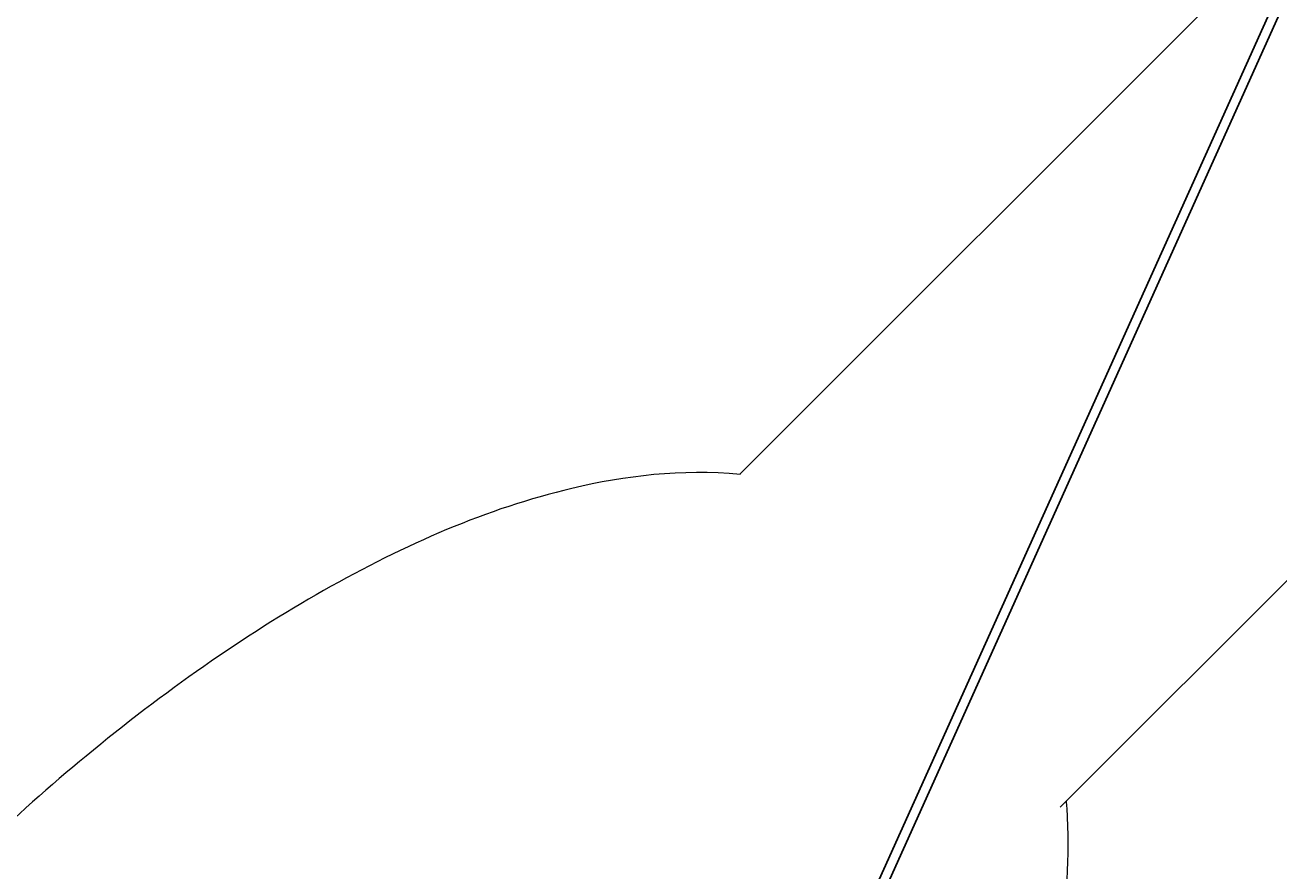
# Model space of a CAD drawing. Units: millimetres. Extents: x 77 to 13993, y 570 to 13677.
# Drawn here: x 6339 to 6372, y 6945 to 6967 of the extents above; entities that cross this region are included whole.
import ezdxf

# ---------------------------------------------------------------- set-up
doc = ezdxf.new("R2010")
doc.units = ezdxf.units.MM
doc.header["$PDMODE"] = 3
doc.header["$PDSIZE"] = 500
for name, color, linetype in [('COLOUR', 7, 'Continuous'), ('EQUIPMENT', 7, 'Continuous'), ('INSTALLATIONDETAILSF', 7, 'Continuous'), ('INSTALLATIONDETAILSGF', 7, 'Continuous')]:
    doc.layers.add(name, color=color, linetype=linetype)
doc.styles.get("Standard").update_dxf_attribs({"font": 'arial.ttf'})
doc.dimstyles.get("Standard").update_dxf_attribs({"dimtxt": 0.18, "dimasz": 0.18, "dimexe": 0.18, "dimexo": 0.0625, "dimgap": 0.09, "dimtad": 0, "dimtih": 1, "dimtoh": 1, "dimdec": 4, "dimzin": 0, "dimdsep": 46, "dimtxsty": 'Standard', "dimcen": 0.09, "dimadec": 0, "dimazin": 0, "dimtfac": 1, "dimtdec": 4, "dimtofl": 0, "dimtmove": 0, "dimatfit": 3, "dimfxl": 1, "dimtolj": 1, "dimtzin": 0, "dimarcsym": 0})

# ---------------------------------------------------------------- blocks, each defined once
blk = doc.blocks.new('*D234')
at = {"layer": 'Defpoints', "color": 0, "transparency": 16777216}
for p in [(6419.121889326153, 7071.876747326357), (4651.118403079745, 6217.976657212366), (4990.432594781953, 5828.188742978848)]:
    blk.add_point(p, dxfattribs=at)
at = {"layer": 'INSTALLATIONDETAILSF', "lineweight": -2, "transparency": 16777216}
for p, q in [((6079.671932147942, 7461.546476385146), (5365.67201197622, 6840.00256252391)), ((4651.254168555748, 6218.094842387095), (5365.25408872747, 6839.638756248331))]:
    blk.add_line(p, q, dxfattribs=at)
at = {"layer": 'INSTALLATIONDETAILSF', "color": 0, "lineweight": -2, "transparency": 16777216}
for p, q in [((6419.08085280715, 7071.923888116636), (6079.689512449217, 7461.800427035879)), ((4990.39155826295, 5828.235883769126), (4651.000217905015, 6218.112422688369))]:
    blk.add_line(p, q, dxfattribs=at)
at = {"layer": 'INSTALLATIONDETAILSF', "transparency": 16777216}
for points in [[(6079.65223461882, 7461.56910396448), (6079.691629677063, 7461.523848805812), (6079.807697623945, 7461.664661559876)], [(4651.234471026626, 6218.117469966429), (4651.273866084869, 6218.072214807761), (4651.118403079745, 6217.976657212366)]]:
    blk.add_solid(points, dxfattribs=at)
at = {"layer": 'INSTALLATIONDETAILSF', "color": 0, "transparency": 16777216, "insert": (5365.463050351845, 6839.82065938612), "char_height": 0.18, "attachment_point": 5}
blk.add_mtext('\\A1;1894.1787', dxfattribs=at)
blk = doc.blocks.new('*D236')
at = {"layer": 'Defpoints', "color": 0, "transparency": 16777216}
for p in [(6419.121889326154, 7071.876747326357), (8299.26891296998, 6225.476473556597), (8194.68340606891, 5993.155979801872)]:
    blk.add_point(p, dxfattribs=at)
at = {"layer": 'INSTALLATIONDETAILSF', "color": 0, "lineweight": -2, "transparency": 16777216}
for p, q in [((6419.096233111906, 7071.819756022894), (6314.462492528053, 6839.392118617655)), ((8299.243256755733, 6225.419482253134), (8194.609516171879, 5992.991844847895))]:
    blk.add_line(p, q, dxfattribs=at)
at = {"layer": 'INSTALLATIONDETAILSF', "lineweight": -2, "transparency": 16777216}
for p, q in [((6314.70051737906, 6839.4823636746), (7254.205688247976, 6416.538081216083)), ((8194.519271114934, 5993.229869698904), (7255.014100246019, 6416.17415215742))]:
    blk.add_line(p, q, dxfattribs=at)
at = {"layer": 'INSTALLATIONDETAILSF', "transparency": 16777216}
for points in [[(6314.712832361899, 6839.509719500264), (6314.688202396222, 6839.455007848937), (6314.536382425084, 6839.556253571632)], [(8194.531586097772, 5993.257225524567), (8194.506956132094, 5993.202513873241), (8194.68340606891, 5993.155979801872)]]:
    blk.add_solid(points, dxfattribs=at)
at = {"layer": 'INSTALLATIONDETAILSF', "color": 0, "transparency": 16777216, "insert": (7254.609894246997, 6416.356116686751), "char_height": 0.18, "attachment_point": 5}
blk.add_mtext('\\A1;2061.8793', dxfattribs=at)
blk = doc.blocks.new('*D237')
at = {"layer": 'Defpoints', "color": 0, "transparency": 16777216}
for p in [(6419.113842035884, 7071.896079325728), (5683.56692737413, 5139.544033514743), (5868.283349360629, 5069.232003895675)]:
    blk.add_point(p, dxfattribs=at)
at = {"layer": 'INSTALLATIONDETAILSF', "color": 0, "lineweight": -2, "transparency": 16777216}
for p, q in [((6419.172253422176, 7071.873845118943), (6603.998488814906, 7001.520015191119)), ((5683.625338760422, 5139.521799307957), (5868.45157415315, 5069.167969380133))]:
    blk.add_line(p, q, dxfattribs=at)
at = {"layer": 'INSTALLATIONDETAILSF', "lineweight": -2, "transparency": 16777216}
for p, q in [((6603.766229506841, 7001.415824914136), (6236.126047848706, 6035.589929938958)), ((5868.34738387617, 5069.400228688198), (6235.987565534307, 6035.226123663379))]:
    blk.add_line(p, q, dxfattribs=at)
at = {"layer": 'INSTALLATIONDETAILSF', "transparency": 16777216}
for points in [[(6603.738192041421, 7001.426497333394), (6603.794266972262, 7001.405152494879), (6603.830264022383, 7001.58404970666)], [(5868.31934641075, 5069.410901107454), (5868.37542134159, 5069.38955626894), (5868.283349360629, 5069.232003895675)]]:
    blk.add_solid(points, dxfattribs=at)
at = {"layer": 'INSTALLATIONDETAILSF', "color": 0, "transparency": 16777216, "insert": (6236.056806691507, 6035.408026801168), "char_height": 0.18, "attachment_point": 5}
blk.add_mtext('\\A1;2067.6106', dxfattribs=at)
blk = doc.blocks.new('*D238')
at = {"layer": 'Defpoints', "color": 0, "transparency": 16777216}
for p in [(6071.178328930046, 7257.256839099255), (6746.008760784753, 6937.173466380089), (6284.404970478245, 6745.022638188617)]:
    blk.add_point(p, dxfattribs=at)
at = {"layer": 'INSTALLATIONDETAILSF', "color": 0, "lineweight": -2, "transparency": 16777216}
for p, q in [((6745.984741931229, 6937.231166853878), (6532.712944938405, 7449.573844655237)), ((6284.380951624721, 6745.080338662406), (6071.109154631897, 7257.423016463765))]:
    blk.add_line(p, q, dxfattribs=at)
at = {"layer": 'INSTALLATIONDETAILSF', "color": 1, "lineweight": -2, "transparency": 16777216}
for p, q in [((6532.615941872044, 7449.338492992578), (6302.41720985465, 7353.514156332781)), ((6071.344506294558, 7257.326013397404), (6301.543238311955, 7353.150350057202))]:
    blk.add_line(p, q, dxfattribs=at)
at = {"layer": 'INSTALLATIONDETAILSF', "color": 1, "transparency": 16777216}
for points in [[(6532.604412822353, 7449.366189219996), (6532.627470921736, 7449.310796765159), (6532.782119236554, 7449.407667290727)], [(6071.332977244866, 7257.353709624822), (6071.356035344248, 7257.298317169985), (6071.178328930046, 7257.256839099255)]]:
    blk.add_solid(points, dxfattribs=at)
at = {"layer": 'INSTALLATIONDETAILSF', "color": 0, "transparency": 16777216, "insert": (6301.9802240833, 7353.332253194991), "char_height": 0.18, "attachment_point": 5}
blk.add_mtext('\\A1;500.0000', dxfattribs=at)
blk = doc.blocks.new('*D88')
at = {"layer": 'Defpoints', "color": 0, "transparency": 16777216}
for p in [(6419.082349681899, 7072.322736753151), (4650.815807780724, 6218.173617547936), (4990.432594781952, 5828.188742978847)]:
    blk.add_point(p, dxfattribs=at)
at = {"layer": 'INSTALLATIONDETAILSGF', "lineweight": -2, "transparency": 16777216}
for p, q in [((6079.329819812427, 7462.189400181815), (5365.349566166771, 6840.422517572879)), ((4650.951550648968, 6218.291828688362), (5364.931804294627, 6840.058711297299))]:
    blk.add_line(p, q, dxfattribs=at)
at = {"layer": 'INSTALLATIONDETAILSGF', "color": 0, "lineweight": -2, "transparency": 16777216}
for p, q in [((6419.041304147029, 7072.369869693513), (6079.347351540246, 7462.443354190485)), ((4990.391549247081, 5828.235875919209), (4650.697596640298, 6218.309360416181))]:
    blk.add_line(p, q, dxfattribs=at)
at = {"layer": 'INSTALLATIONDETAILSGF', "transparency": 16777216}
for points in [[(6079.310117955689, 7462.212023993189), (6079.349521669164, 7462.166776370441), (6079.465562680671, 7462.307611322241)], [(4650.931848792231, 6218.314452499737), (4650.971252505706, 6218.269204876989), (4650.815807780724, 6218.173617547936)]]:
    blk.add_solid(points, dxfattribs=at)
at = {"layer": 'INSTALLATIONDETAILSGF', "color": 0, "transparency": 16777216, "insert": (5365.140685230699, 6840.240614435088), "char_height": 0.18, "attachment_point": 5}
blk.add_mtext('\\A1;1894.4417', dxfattribs=at)
blk = doc.blocks.new('*D90')
at = {"layer": 'Defpoints', "color": 0, "transparency": 16777216}
for p in [(6419.082349681899, 7072.32273675315), (8299.26891296998, 6225.476473556597), (8194.79657911045, 5993.524716910018)]:
    blk.add_point(p, dxfattribs=at)
at = {"layer": 'INSTALLATIONDETAILSGF', "color": 0, "lineweight": -2, "transparency": 16777216}
for p, q in [((6419.056682677059, 7072.2657503086), (6314.53609484843, 6840.206859146265)), ((8299.243245965139, 6225.419487112047), (8194.72265813651, 5993.360595949712))]:
    blk.add_line(p, q, dxfattribs=at)
at = {"layer": 'INSTALLATIONDETAILSGF', "lineweight": -2, "transparency": 16777216}
for p, q in [((6314.774136782677, 6840.29705913263), (7254.299432148282, 6417.129751646084)), ((8194.632458150145, 5993.598637883958), (7255.10716278454, 6416.765945370504))]:
    blk.add_line(p, q, dxfattribs=at)
at = {"layer": 'INSTALLATIONDETAILSGF', "transparency": 16777216}
for points in [[(6314.786456945, 6840.324412626016), (6314.761816620353, 6840.269705639246), (6314.610015822371, 6840.370980106571)], [(8194.644778312468, 5993.625991377343), (8194.62013798782, 5993.571284390573), (8194.79657911045, 5993.524716910018)]]:
    blk.add_solid(points, dxfattribs=at)
at = {"layer": 'INSTALLATIONDETAILSGF', "color": 0, "transparency": 16777216, "insert": (7254.703297466411, 6416.947848508295), "char_height": 0.18, "attachment_point": 5}
blk.add_mtext('\\A1;2062.0985', dxfattribs=at)
blk = doc.blocks.new('*D91')
at = {"layer": 'Defpoints', "color": 0, "transparency": 16777216}
for p in [(6419.07430239163, 7072.342068752537), (5683.566927374131, 5139.544033514744), (5868.11033354315, 5069.317846518717)]:
    blk.add_point(p, dxfattribs=at)
at = {"layer": 'INSTALLATIONDETAILSGF', "color": 0, "lineweight": -2, "transparency": 16777216}
for p, q in [((6419.132715880787, 7072.319840070962), (6603.78593940942, 7002.051863153572)), ((5683.625340863287, 5139.521804833168), (5868.27856439192, 5069.253827915779))]:
    blk.add_line(p, q, dxfattribs=at)
at = {"layer": 'INSTALLATIONDETAILSGF', "lineweight": -2, "transparency": 16777216}
for p, q in [((6603.553689957713, 7001.947650907739), (6235.933265872556, 6035.898828666945)), ((5868.174352146088, 5069.486077367486), (6235.794776231243, 6035.534899608281))]:
    blk.add_line(p, q, dxfattribs=at)
at = {"layer": 'INSTALLATIONDETAILSGF', "transparency": 16777216}
for points in [[(6603.525651482917, 7001.958320674895), (6603.581728432508, 7001.936981140582), (6603.61770856065, 7002.115881756509)], [(5868.146313671292, 5069.496747134643), (5868.202390620883, 5069.47540760033), (5868.11033354315, 5069.317846518717)]]:
    blk.add_solid(points, dxfattribs=at)
at = {"layer": 'INSTALLATIONDETAILSGF', "color": 0, "transparency": 16777216, "insert": (6235.8640210519, 6035.716864137612), "char_height": 0.18, "attachment_point": 5}
blk.add_mtext('\\A1;2068.0134', dxfattribs=at)
blk = doc.blocks.new('*D240')
at = {"layer": 'Defpoints', "color": 0, "transparency": 16777216}
for p in [(8300.14874747713, 7200.333088107394), (5683.526142136369, 5139.586861645222), (5719.265995569471, 5094.206354718288)]:
    blk.add_point(p, dxfattribs=at)
at = {"layer": 'INSTALLATIONDETAILSGF', "color": 0, "lineweight": -2, "transparency": 16777216}
for p, q in [((8300.187417320418, 7200.283987259947), (8335.999970058901, 7154.811170739811)), ((8335.747190469583, 7154.841212031788), (7027.808346825409, 6124.761432478704)), ((5719.407406010119, 5094.317723866959), (7027.346249654291, 6124.397503420039)), ((5683.564811979658, 5139.537760797774), (5719.377364718142, 5094.064944277639))]:
    blk.add_line(p, q, dxfattribs=at)
at = {"layer": 'INSTALLATIONDETAILSGF', "color": 0, "transparency": 16777216}
for points in [[(8335.728628944804, 7154.864780438563), (8335.76575199436, 7154.817643625014), (8335.888600910232, 7154.952581180459)], [(5719.388844485341, 5094.341292273733), (5719.425967534898, 5094.294155460184), (5719.265995569471, 5094.206354718288)]]:
    blk.add_solid(points, dxfattribs=at)
at = {"layer": 'INSTALLATIONDETAILSGF', "color": 0, "transparency": 16777216, "insert": (7027.577298239851, 6124.579467949372), "char_height": 0.18, "attachment_point": 5}
blk.add_mtext('\\A1;3330.6739', dxfattribs=at)
blk = doc.blocks.new('*D241')
at = {"layer": 'Defpoints', "color": 0, "transparency": 16777216}
for p in [(8300.148747477127, 7200.333088107393), (4926.863875755504, 5981.543254190009), (4990.45090715438, 5828.169513357569)]:
    blk.add_point(p, dxfattribs=at)
at = {"layer": 'INSTALLATIONDETAILSGF', "color": 0, "lineweight": -2, "transparency": 16777216}
for p, q in [((8300.124811273428, 7200.390822916237), (8236.492779811595, 7353.873105189306)), ((8236.395439828777, 7353.637892673174), (6097.515795657591, 6466.882400147801)), ((4927.030152004978, 5981.612190456666), (6096.637988345363, 6466.518471089137)), ((4990.426970950679, 5828.227248166415), (4926.794939488847, 5981.709530439483))]:
    blk.add_line(p, q, dxfattribs=at)
at = {"layer": 'INSTALLATIONDETAILSGF', "color": 0, "transparency": 16777216}
for points in [[(8236.383950451, 7353.66560538142), (8236.406929206552, 7353.610179964928), (8236.561716078253, 7353.706828939831)], [(4927.018662627203, 5981.639903164913), (4927.041641382755, 5981.58447774842), (4926.863875755504, 5981.543254190009)]]:
    blk.add_solid(points, dxfattribs=at)
at = {"layer": 'INSTALLATIONDETAILSGF', "color": 0, "transparency": 16777216, "insert": (6097.076892001476, 6466.700435618469), "char_height": 0.18, "attachment_point": 5}
blk.add_mtext('\\A1;3582.8665', dxfattribs=at)
blk = doc.blocks.new('*D242')
at = {"layer": 'Defpoints', "color": 0, "transparency": 16777216}
for p in [(8300.153985164005, 7200.333083380247), (4926.71817299042, 5981.89493723611), (4990.45090715438, 5828.16951335757)]:
    blk.add_point(p, dxfattribs=at)
at = {"layer": 'INSTALLATIONDETAILSF', "color": 0, "lineweight": -2, "transparency": 16777216}
for p, q in [((8300.130048992698, 7200.390818202522), (8236.352314826681, 7354.22478354694)), ((4990.426970983073, 5828.227248179845), (4926.649236817058, 5982.061213524264))]:
    blk.add_line(p, q, dxfattribs=at)
at = {"layer": 'INSTALLATIONDETAILSF', "lineweight": -2, "transparency": 16777216}
for p, q in [((8236.25497471189, 7353.989571085423), (6097.372383974171, 6467.234263315944)), ((4926.884449278575, 5981.963873409472), (6096.494575269764, 6466.870334257281))]:
    blk.add_line(p, q, dxfattribs=at)
at = {"layer": 'INSTALLATIONDETAILSF', "transparency": 16777216}
for points in [[(8236.243485349663, 7354.017283800116), (8236.266464074117, 7353.961858370731), (8236.421251000043, 7354.058507258786)], [(4926.872959916347, 5981.991586124164), (4926.895938640801, 5981.93616069478), (4926.71817299042, 5981.89493723611)]]:
    blk.add_solid(points, dxfattribs=at)
at = {"layer": 'INSTALLATIONDETAILSF', "color": 0, "transparency": 16777216, "insert": (6096.933479621965, 6467.052298786612), "char_height": 0.18, "attachment_point": 5}
blk.add_mtext('\\A1;3582.8714', dxfattribs=at)
blk = doc.blocks.new('*D243')
at = {"layer": 'Defpoints', "color": 0, "transparency": 16777216}
for p in [(8300.15398800309, 7200.336229090347), (5683.526142136369, 5139.586861645221), (5719.030655666747, 5094.50515485197)]:
    blk.add_point(p, dxfattribs=at)
at = {"layer": 'INSTALLATIONDETAILSF', "color": 0, "lineweight": -2, "transparency": 16777216}
for p, q in [((8300.192657834956, 7200.287128233904), (8335.769870649245, 7155.113111830537)), ((5683.564811968236, 5139.537760788778), (5719.142024782522, 5094.363744385413))]:
    blk.add_line(p, q, dxfattribs=at)
at = {"layer": 'INSTALLATIONDETAILSF', "lineweight": -2, "transparency": 16777216}
for p, q in [((8335.517091066913, 7155.14315318132), (7027.575627296246, 6125.061803103865)), ((5719.172066133304, 5094.616523967745), (7027.113529903976, 6124.697874045201))]:
    blk.add_line(p, q, dxfattribs=at)
at = {"layer": 'INSTALLATIONDETAILSF', "transparency": 16777216}
for points in [[(8335.498529547618, 7155.166721592412), (8335.53565258621, 7155.119584770227), (8335.65850153347, 7155.254522297094)], [(5719.153504614008, 5094.640092378837), (5719.190627652599, 5094.592955556652), (5719.030655666747, 5094.50515485197)]]:
    blk.add_solid(points, dxfattribs=at)
at = {"layer": 'INSTALLATIONDETAILSF', "transparency": 16777216, "insert": (7027.344578600108, 6124.879838574532), "char_height": 0.18, "attachment_point": 5}
blk.add_mtext('\\A1;3330.6800', dxfattribs=at)

msp = doc.modelspace()

# ---------------------------------------------------------------- hatches: boundary and pattern name
at = {"layer": 'COLOUR', "true_color": 0xdab886}
h = msp.add_hatch(color=43, dxfattribs=at)
h.dxf.hatch_style = 1
edge = h.paths.add_edge_path()
edge.add_line((5428.328573378742, 6266.084456723271), (6034.21009306144, 6713.574322271365))
edge.add_line((6034.210093061432, 6713.57432227135), (6417.052110323624, 7096.416339533054))
edge.add_line((6417.052110323624, 7096.416339533054), (6452.406040232294, 7131.77026944168))
edge.add_line((6452.406040232294, 7131.77026944168), (6452.405567734757, 7131.77074195075))
edge.add_ellipse((6412.8090277058, 7171.369216408086), major_axis=(-39.59797974642207, 39.59797974647128), ratio=0.00499999997557964, start_angle=1.4227907740860246e-09, end_angle=179.7200993071937, ccw=False)
edge.add_line((6373.186554377542, 7210.942702565852), (5428.328573378742, 6266.084456723271))

# ---------------------------------------------------------------- linework, layer by layer
at = {"layer": 'EQUIPMENT', "linetype": 'Continuous', "lineweight": 0, "extrusion": (0.6896245119385179, -0.7241671302493375, -6.329259781759343e-16)}
for p, q in [((6358.053250593119, 6955.388875359611), (6387.856567980009, 6985.192192746472)), ((6366.369428722581, 6946.734490740593), (6396.34184935446, 6976.706911372428))]:
    msp.add_line(p, q, dxfattribs=at)
at = {"layer": 'EQUIPMENT', "linetype": 'Continuous', "lineweight": 0}
msp.add_rational_spline([(5428.328573378749, 6266.084456723271), (5876.905255116537, 6714.661270886427), (6325.481936854325, 7163.238085049568), (6349.346492406854, 7187.102640602054), (6373.211047959383, 7210.967196154554), (6373.013058062599, 7210.769206255805), (6412.611037809016, 7171.171226509337), (6452.209017555441, 7131.57324676287), (6452.407007452224, 7131.771236661618), (6434.729558887921, 7114.093788097322), (6417.052110323624, 7096.416339533054), (5777.128583047117, 6456.492812257347), (5137.20505577061, 5816.569284981641)], [1, 1, 1, 1, 1, 0.7071067811865476, 1, 0.7071067811865476, 1, 1, 1, 1, 1], degree=2, knots=[0, 0, 0, 1, 1, 2, 2, 3.570796326794897, 3.570796326794897, 5.141592653589793, 5.141592653589793, 6.141592653589793, 6.141592653589793, 7.141592653589793, 7.141592653589793, 7.141592653589793], dxfattribs=at)
msp.add_open_spline([(6358.065533474772, 6955.382899970602), (6356.518024528086, 6955.523200743002), (6355.079760435532, 6955.347628386618), (6351.482900419054, 6954.496973271045), (6349.365103802054, 6953.569483455591), (6345.156381236789, 6951.183838963887), (6343.07970156565, 6949.725302221341), (6339.198969403551, 6946.519965798434), (6337.389883729767, 6944.7993899711), (6334.07336361827, 6941.184632223652), (6332.564762148191, 6939.294195780938), (6329.920342368627, 6935.392484078344), (6328.799530043005, 6933.386509012751), (6327.069487972622, 6929.143216251323), (6326.461041315386, 6926.908755046694), (6326.627894941055, 6923.582170493042), (6326.754641174208, 6922.738872950315), (6327.127200938878, 6921.503484478497), (6327.267415333576, 6921.122570739593), (6327.436697423895, 6920.745111371158), (6329.601175803786, 6918.615799506311), (6331.765654183684, 6916.486487641465), (6333.930132563582, 6914.357175776633), (6336.794099235398, 6914.482311035346), (6339.658065907206, 6914.607446294045), (6342.522032579014, 6914.732581552744), (6345.833314073221, 6917.521442470068), (6349.144595567421, 6920.310303387392), (6352.45587706162, 6923.099164304716), (6354.256418192228, 6924.615634226691), (6355.991619024833, 6926.288393333991), (6359.232896545807, 6929.853308221136), (6360.730188277485, 6931.748037132493), (6363.349375799255, 6935.65860513621), (6364.455551691899, 6937.668732972365), (6366.145765970883, 6941.926127953688), (6366.733270249737, 6944.174934379611), (6366.544538626804, 6946.77579524988), (6366.539566681698, 6946.837380976678), (6366.534062644903, 6946.899124662916)], degree=3, knots=[0, 0, 0, 0, 0.245697184451081, 0.245697184451081, 0.636005347402413, 0.636005347402413, 1.017940867284126, 1.017940867284126, 1.374606068747754, 1.374606068747754, 1.728303465209017, 1.728303465209017, 2.096046237269813, 2.096046237269813, 2.500557270383002, 2.500557270383002, 2.631050960198592, 2.631050960198592, 2.688797827436951, 2.688797827436951, 2.688797827436951, 3.688797827436951, 3.688797827436951, 3.688797827436951, 4.68879782743695, 4.68879782743695, 4.68879782743695, 5.68879782743695, 5.68879782743695, 5.68879782743695, 6.033164037921066, 6.033164037921066, 6.387030103022775, 6.387030103022775, 6.755627070489849, 6.755627070489849, 7.161082313707304, 7.161082313707304, 7.170889856619636, 7.170889856619636, 7.170889856619636, 7.170889856619636], dxfattribs=at)

# ---------------------------------------------------------------- dimensions: what is measured, and where the dimension line sits
at = {"layer": 'INSTALLATIONDETAILSF', "color": 1}
for p1, p2, distance, override, picture, middle in [((6419.121889326154, 7071.876747326358), (4990.432594781953, 5828.188742978848), -516.7869375023328, {"dimclrd": 256}, '*D234', (5365.463050351845, 6839.82065938612)), ((6746.008760784753, 6937.173466380089), (6284.404970478245, 6745.022638188617), -554.841848861893, {"dimclrd": 1}, '*D238', (6301.9802240833, 7353.332253194991)), ((8300.15398800309, 7200.336229090346), (5683.526142136368, 5139.586861645221), 57.384063714776474, {"dimclrd": 256, "dimclrt": 256}, '*D243', (7027.344578600108, 6124.879838574532)), ((6419.113842035884, 7071.896079325728), (5683.56692737413, 5139.544033514743), 197.64599176468803, {"dimclrd": 256}, '*D237', (6236.056806691507, 6035.408026801168)), ((6419.121889326154, 7071.876747326358), (8299.26891296998, 6225.476473556599), -254.77625492222305, {"dimclrd": 256}, '*D236', (7254.609894246997, 6416.356116686751))]:
    dim = msp.add_aligned_dim(p1=p1, p2=p2, distance=distance, dimstyle='Standard', override=override, dxfattribs=at)
    dim.commit()
    dim.dimension.update_dxf_attribs({"geometry": picture, "text_midpoint": middle})
dim = msp.add_linear_dim(base=(4926.71817299042, 5981.89493723611), p1=(8300.153985164005, 7200.333083380247), p2=(4990.45090715438, 5828.16951335757), angle=202.51831521611243, dimstyle='Standard', override={"dimclrd": 256}, dxfattribs=at)
dim.commit()
dim.dimension.update_dxf_attribs({"geometry": '*D242', "text_midpoint": (6096.933479621965, 6467.052298786612), "dimtype": 161})
at = {"layer": 'INSTALLATIONDETAILSGF', "color": 5}
for p1, p2, distance, picture, middle in [((6419.082349681899, 7072.322736753151), (4990.432594781953, 5828.188742978848), -517.1341841395774, '*D88', (5365.140685230699, 6840.240614435088)), ((6419.074302391629, 7072.342068752536), (5683.56692737413, 5139.544033514743), 197.45375686591763, '*D91', (6235.8640210519, 6035.716864137612)), ((6419.082349681899, 7072.322736753151), (8299.26891296998, 6225.476473556599), -254.39356507878023, '*D90', (7254.703297466411, 6416.947848508295))]:
    dim = msp.add_aligned_dim(p1=p1, p2=p2, distance=distance, dimstyle='Standard', override={"dimclrd": 256}, dxfattribs=at)
    dim.commit()
    dim.dimension.update_dxf_attribs({"geometry": picture, "text_midpoint": middle})
dim = msp.add_linear_dim(base=(4926.863875755504, 5981.543254190009), p1=(8300.148747477127, 7200.333088107393), p2=(4990.45090715438, 5828.16951335757), angle=202.51834736386348, dimstyle='Standard', dxfattribs=at)
dim.commit()
dim.dimension.update_dxf_attribs({"geometry": '*D241', "text_midpoint": (6097.076892001476, 6466.700435618469), "dimtype": 161})
dim = msp.add_aligned_dim(p1=(8300.148747477127, 7200.333088107393), p2=(5683.526142136368, 5139.586861645221), distance=57.76441406579878, dimstyle='Standard', dxfattribs=at)
dim.commit()
dim.dimension.update_dxf_attribs({"geometry": '*D240', "text_midpoint": (7027.577298239851, 6124.579467949372)})

doc.saveas('drawing.dxf')
